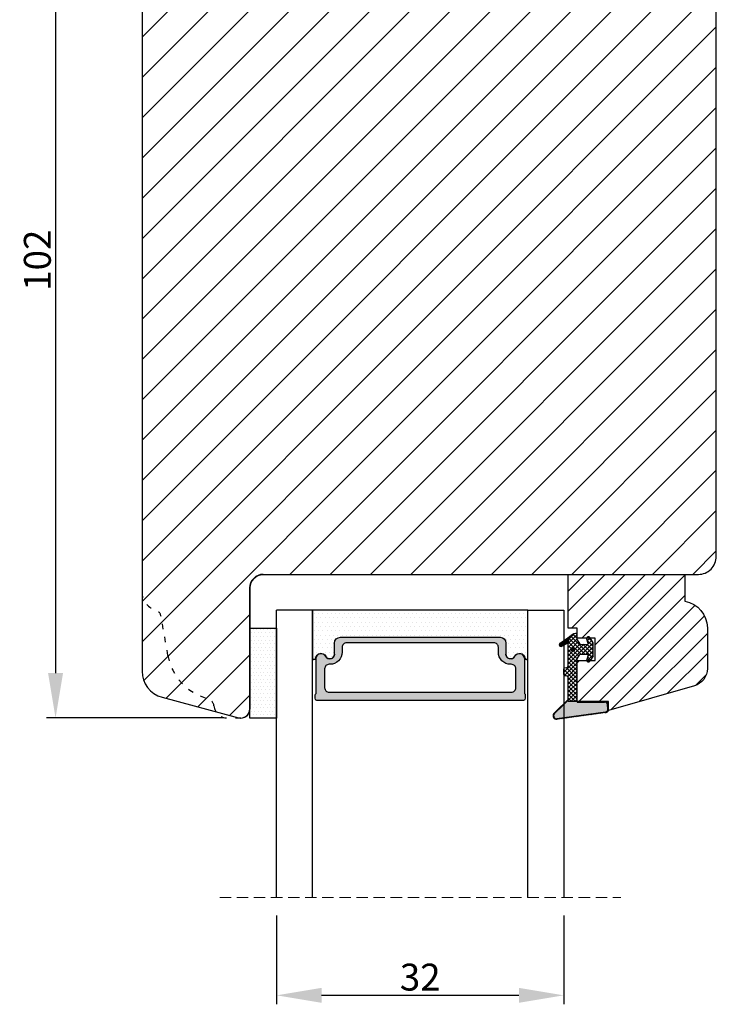
# Model space of a CAD drawing. Units: millimetres. Extents: x 63 to 3688, y -3088 to -130.
# Drawn here: x 3550 to 3628, y -493 to -383 of the extents above; entities that cross this region are included whole.
import ezdxf

# ---------------------------------------------------------------- set-up
doc = ezdxf.new("R2010")
doc.units = ezdxf.units.MM
doc.linetypes.add('ACAD_ISO03W100', pattern=[30, 12, -18])
doc.linetypes.add('HIDDEN', pattern=[1.905, 1.27, -0.635])
doc.layers.get('0').update_dxf_attribs({"lineweight": 0})
doc.layers.get('DEFPOINTS').update_dxf_attribs({"lineweight": 0})
for name, color, linetype, lineweight in [('03 FRAME', 40, 'Continuous', 25), ('04 FRAME HATCH', 40, 'Continuous', 0), ('05 SASH', 40, 'Continuous', 25), ('06 SASH HATCH', 40, 'Continuous', 0), ('07 GLASS', 151, 'Continuous', 25), ('13 GASKET', 254, 'Continuous', 25), ('14 GASKET HATCH', 254, 'Continuous', 0), ('19 PV', 7, 'Continuous', 25)]:
    doc.layers.add(name, color=color, linetype=linetype, lineweight=lineweight)
doc.styles.add('M1x1', font='arial.ttf', dxfattribs={"height": 3})
doc.dimstyles.new('M1x1', dxfattribs={"dimscale": 0, "dimtxt": 3, "dimasz": 5, "dimexe": 1, "dimexo": 2, "dimgap": 0.5, "dimtad": 1, "dimdec": 0, "dimdsep": 46, "dimtxsty": 'M1x1', "dimcen": -1, "dimclrd": 256, "dimclre": 256, "dimclrt": 256, "dimazin": 2, "dimtfac": 1, "dimtdec": 0, "dimtmove": 0, "dimatfit": 3, "dimfxl": 1, "dimtolj": 1, "dimarcsym": 0})
pattern_1 = [(45, (224.8440676794219, 1361.988147699134), (-0.04490128060534577, 0.04490128060534577), [])]

# ---------------------------------------------------------------- blocks, each defined once
blk = doc.blocks.new('*D93')
at = {"lineweight": -2, "transparency": 16777216}
for p, q in [((3564.915365445851, -358.6419295581609), (3553.274405306722, -358.6419295581609)), ((3554.274405306722, -363.6419295581609), (3554.274405306722, -455.6388072947108)), ((3572.994326058647, -460.6388072947108), (3553.274405306722, -460.6388072947108))]:
    blk.add_line(p, q, dxfattribs=at)
at = {"transparency": 16777216}
for points in [[(3555.107738640056, -363.6419295581609), (3553.441071973389, -363.6419295581609), (3554.274405306722, -358.6419295581609)], [(3553.441071973389, -455.6388072947108), (3555.107738640056, -455.6388072947108), (3554.274405306722, -460.6388072947108)]]:
    blk.add_solid(points, dxfattribs=at)
at = {"layer": 'DEFPOINTS', "color": 0, "transparency": 16777216}
for p in [(3566.915365445851, -358.6419295581609), (3554.274405306722, -460.6388072947108), (3574.994326058647, -460.6388072947108)]:
    blk.add_point(p, dxfattribs=at)
at = {"transparency": 16777216, "insert": (3552.242905306722, -409.6403684264359), "char_height": 3, "attachment_point": 5, "rotation": 90, "style": 'M1x1'}
blk.add_mtext('\\A1;102', dxfattribs=at)
blk = doc.blocks.new('*D94')
at = {"lineweight": -2, "transparency": 16777216}
for p, q in [((3578.915365445845, -482.6419295581595), (3578.915365445845, -492.5390171233853)), ((3610.915366267279, -482.6419038632475), (3610.915366267279, -492.5390171233853)), ((3583.915365445845, -491.5390171233853), (3605.915366267279, -491.5390171233853))]:
    blk.add_line(p, q, dxfattribs=at)
at = {"transparency": 16777216}
for points in [[(3583.915365445845, -490.705683790052), (3583.915365445845, -492.3723504567186), (3578.915365445845, -491.5390171233853)], [(3605.915366267279, -492.3723504567186), (3605.915366267279, -490.705683790052), (3610.915366267279, -491.5390171233853)]]:
    blk.add_solid(points, dxfattribs=at)
at = {"layer": 'DEFPOINTS', "color": 0, "transparency": 16777216}
for p in [(3578.915365445845, -480.6419295581595), (3610.915366267279, -480.6419038632475), (3610.915366267279, -491.5390171233853)]:
    blk.add_point(p, dxfattribs=at)
at = {"transparency": 16777216, "insert": (3594.915365856562, -489.5075171233853), "char_height": 3, "attachment_point": 5, "style": 'M1x1'}
blk.add_mtext('\\A1;32', dxfattribs=at)
blk = doc.blocks.new('gasket_3 LAG Trea')
at = {"layer": '13 GASKET'}
h = blk.add_hatch(color=256, dxfattribs=at)
edge = h.paths.add_edge_path()
edge.add_arc((-2.499999999998181, -1.25), 0.2107177492606173, 0, 360)
at = {"layer": '14 GASKET HATCH'}
h = blk.add_hatch(dxfattribs=at)
h.set_pattern_fill('ANSI31', color=256, scale=0.02, style=0)
h.set_pattern_definition(pattern_1)
h.paths.add_polyline_path([(-2.999999999998181, -0.449999999999136, -0.2426106716979884), (-2.580015992488683, 0.3646050874219782), (-3.913708790157159, -0.56095618667905, 0.9068610238355688), (-3.719691939516736, -0.9085735647306592), (-2.999999999998295, -0.5125161064167969)])
h = blk.add_hatch(dxfattribs=at)
h.set_pattern_fill('ANSI37', color=256, scale=0.1, style=0)
h.set_pattern_definition([(45, (224.8440676794219, 1361.988147699134), (-0.2245064030267289, 0.2245064030267289), []), (135, (224.8440676794219, 1361.988147699134), (-0.2245064030267289, -0.2245064030267288), [])])
h.paths.add_polyline_path([(-1.999999999998124, -7.049999999999045), (-1.999999999994543, -2.299999999999045), (-1.699999999995271, -1.8299999999997), (-0.8878348811443288, -1.783469706729875, -0.5313506182740955), (-0.7873699724003131, -1.915296021788208), (-0.9462878785140276, -2.385964440809857, 0.9359221097447755), (-0.5774075796460352, -2.538370783538312), (-0.2109999999975116, -1.984999999998536), (-0.2109999999975116, -0.5149999999991905), (-0.552000842708793, 0), (-0.95043246390955, 0, 0.1456651154618608), (-0.9462878785139424, -0.1140355591901425), (-0.7873699723999721, -0.5847039782108823, -0.5313506182715664), (-0.887834881144272, -0.7165302932678514), (-1.699999999995271, -0.6699999999998454), (-1.999999999994543, -0.1999999999993634), (-1.999999999996362, 2.273736754432321e-13), (-1.999999999995453, 0.5499999999999545, 0.149756043762339), (-2.560181927007221, 0.3783696087195949), (-2.580015992488683, 0.3646050874219782, 0.2426106716979884), (-2.999999999998181, -0.449999999999136), (-3.000000000006025, -3.08251649353997, -0.3745141165937434), (-3.172602849226564, -3.280631097062269), (-3.413698575389901, -3.313972081749853, 0.3745141166003319), (-3.499999999998408, -3.413029383511685), (-3.49999999999477, -4.067970136468148, 0.3745141165980526), (-3.413698575386263, -4.167027438229752), (-3.17260284922375, -4.200368422915062, -0.3745141165950112), (-3.000000000002387, -4.398483026437816), (-3.000000000002728, -7.049999999999045)])
h.paths.add_polyline_path([(-2.710717749258805, -1.25, -0.9999999999990556), (-2.289282250737557, -1.249999999999773, -1.000000000000135)], flags=16)
h = blk.add_hatch(dxfattribs=at)
h.set_pattern_fill('ANSI31', color=256, scale=0.02, style=0)
h.set_pattern_definition(pattern_1)
h.paths.add_polyline_path([(-4.553518034810907, -8.4387070422747), (-3.000000000003013, -6.929251789100135), (-2.999999999999375, -6.831650650226265), (-4.604807497957836, -8.390940631960575, 0.685463866141048), (-4.248843235608518, -9.046711146626194), (1.151188535074709, -8.301317075223096, 0.4149483184458176), (1.496581520242074, -7.852422618922674), (1.436763196067432, -7.397816690348691, 0.3763929010115535), (1.040181675829331, -7.049999999998818), (-1.999999999997272, -7.049999999999045), (-1.999999999998181, -7.119999999998754), (1.040181675829444, -7.119999999998754, -0.3763929010113959), (1.367361430025596, -7.406948769537621), (1.427179754200267, -7.861554698111604, -0.409513025110609), (1.148304943450967, -8.231051379510518, -0.004645840792192015), (1.142230541421668, -8.23189262456117), (-4.257801229434335, -8.977286695988823), (-4.25809352657194, -8.977324279066579), (-4.25841493682492, -8.977368644971648, -0.6812389625197292)])
h = blk.add_hatch(dxfattribs=at)
h.set_pattern_fill('AR-SAND', color=256, scale=0.003, style=0)
h.set_pattern_definition([(37.50000000000001, (224.8440676794219, 1361.988147699134), (-0.004800093887952137, 0.1468239711988027), [0, -0.115824, 0, -0.12954, 0, -0.123825]), (7.499999999999999, (224.8440676794219, 1361.988147699134), (0.1348569849414008, 0.2150475301705063), [0, -0.06248399999999998, 0, -0.104394, 0, -0.04000499999999999]), (327.5, (224.7503416794219, 1361.988147699134), (0.2372977110724374, 0.0004311554035637286), [0, -0.03809999999999999, 0, -0.13716, 0, -0.17907]), (317.5, (224.7503416794219, 1361.988147699134), (0.2290669357416892, 0.0668787969771649), [0, -0.01905, 0, -0.08991600000000001, 0, -0.10287])])
h.paths.add_polyline_path([(1.427179754200267, -7.861554698111604), (1.367361430025596, -7.406948769537621, 0.3763929010113959), (1.040181675829444, -7.119999999998754), (-1.999999999998181, -7.119999999998754), (-1.999999999998181, -7.049999999999045), (-3.000000000002728, -7.049999999999045), (-3.000000000003013, -6.929251789100135), (-4.553518034810907, -8.4387070422747, 0.6812389625197292), (-4.25841493682492, -8.977368644971648), (-4.25809352657194, -8.977324279066579), (-4.257801229434335, -8.977286695988823), (1.142230541421668, -8.23189262456117), (1.148304943450967, -8.231051379510518, 0.409513025110609)])
at = {"layer": '13 GASKET'}
for p, q in [((-3.913708790156306, -0.5609561866785953), (-2.560181927083249, 0.3783696086666168)), ((-1.999999999994543, -0.2000000000007276), (-1.999999999994543, 0.5500000000010914)), ((-1.999999999998181, 0.5499999999992724), (-1.999999999994543, 0.5500000000010914)), ((-0.2109999999975116, -0.5149999999994179), (-0.5774075796452962, 0.03837078353899415)), ((-3.719691939511904, -0.9085735647277033), (-2.999999999998181, -0.5125161064170243)), ((-3.000000000005457, -3.082516493539515), (-2.999999999998181, -0.4500000000007276)), ((-1.999999999994543, -0.1999999999989086), (-1.699999999995271, -0.6700000000000728)), ((-1.699999999995271, -0.6700000000000728), (-0.8878348811431351, -0.7165302932680788)), ((-0.7873699723986647, -0.5847039782111096), (-0.9462878785143403, -0.1140355591887783)), ((-0.2109999999975116, -1.984999999998763), (-0.2109999999975116, -0.5149999999994179)), ((-1.999999999994543, -2.299999999999272), (-1.699999999995271, -1.829999999999927)), ((-1.699999999995271, -1.829999999999927), (-0.8878348811431351, -1.783469706730102)), ((-0.7873699723986647, -1.915296021787071), (-0.9462878785143403, -2.385964440811222)), ((-0.2109999999975116, -1.984999999998763), (-0.5774075796452962, -2.538370783537175)), ((-3.41369857538848, -3.313972081748943), (-3.172602849228497, -3.280631097062724)), ((-1.999999999998124, -7.049999999999272), (-1.999999999994543, -2.299999999999272)), ((-3.499999999994543, -4.06797013646792), (-3.499999999998181, -3.413029383511457)), ((-3.413698575384842, -4.167027438230434), (-3.172602849224859, -4.200368422914835)), ((-3.000000000001819, -7.049999999999272), (-3.000000000001819, -4.398483026438043)), ((-2.999999999994543, -6.831650650221491), (-4.604807497957154, -8.390940631959893)), ((-3.000000000005457, -6.929251789102636), (-4.556027122524029, -8.441144964168416)), ((-1.999999999998181, -7.049999999999272), (-3.000000000005457, -7.049999999999272)), ((-1.999999999994543, -7.049999999999272), (1.040181675829444, -7.049999999999272)), ((-1.999999999998181, -7.049999999999272), (-1.999999999998181, -7.119999999998981)), ((-1.999999999998181, -7.119999999998981), (1.040181675829444, -7.119999999998981)), ((1.427179754200552, -7.861554698110922), (1.367361430025994, -7.406948769537848)), ((1.496581520243126, -7.852422618921992), (1.436763196068569, -7.397816690348918)), ((1.148304943454917, -8.231051379510063), (-4.25841493682492, -8.977368644971648)), ((1.151188535057372, -8.301317075225597), (-4.248843235798631, -9.046711146653251))]:
    blk.add_line(p, q, dxfattribs=at)
blk.add_circle((-2.499999999998181, -1.25), 0.2107177492606173, dxfattribs=at)
for centre, radius, start, end in [((-1.999999999998181, -0.4500000000007276), 1, 90, 180), ((-0.756797635482144, -0.05005550139503612), 0.2, 26.23995368854241, 198.6568948932281), ((-3.799680690217428, -0.7252656277469214), 0.2, 124.7600238058301, 293.5746622871572), ((-0.8821150939165818, -0.6166940071088902), 0.1, 266.7210137408584, 18.65689489398774), ((-0.8821150939165818, -1.883305992889291), 0.1, 341.3431051051883, 93.27898625914165), ((-3.200000000006185, -3.082516493539515), 0.2, 277.8734621313578, 359.9999999997394), ((-0.756797635482144, -2.449944498604964), 0.2, 161.3431051069084, 333.7600463110242), ((-3.399999999999636, -3.413029383511457), 0.1, 97.87346213244922, 180), ((-3.399999999995998, -4.06797013646792), 0.1, 180, 262.1265378675507), ((-3.200000000002547, -4.398483026438043), 0.2, 0, 82.1265378686422), ((1.040181675829444, -7.449999999998909), 0.4, 7.496075018583982, 90), ((1.040181675829444, -7.449999999998909), 0.33, 7.496075018552591, 90), ((-4.300031770852229, -8.64999999999668), 0.4, 139.6354634271697, 277.3523793598173), ((-4.300031770852002, -8.649999999999636), 0.33, 139.635463427038, 277.3523793598418), ((1.100000000004002, -7.904605928571982), 0.33, 277.3523793598418, 7.496075018392809), ((1.100000000004002, -7.904605928571982), 0.4, 277.3523793598173, 7.496075018452696)]:
    blk.add_arc(centre, radius, start, end, dxfattribs=at)
blk = doc.blocks.new('2-lags glas+glaslist')
at = {"layer": '04 FRAME HATCH'}
h = blk.add_hatch(dxfattribs=at)
h.set_pattern_fill('ANSI31', color=256, scale=0.5, angle=180, style=0)
h.set_pattern_definition([(225, (-709.6939007658677, 2528.839972263634), (1.122532015133644, -1.122532015133644), [])])
h.paths.add_polyline_path([(45.41116904963633, -14.95127530854234), (48.15000247955413, -5.399999778347137), (48.00532441573284, -5.399999778347137), (48.0038433816602, -5.399999778347137, -0.03225615417686836), (47.95240058904687, -5.396581984042768), (47.49779466047312, -5.336763659868211, -0.3763929010111511), (47.14997797012347, -4.940182139629542), (47.14997797012336, -1.900000463801916), (42.59997558593841, -1.900000354528856), (42.59997558593841, -2.949567383583599, -0.6954505714121946), (42.63834875366217, -3.322592884154801), (42.59997558593841, -3.348001199749433), (42.59997558593841, -3.900000463800552), (40.0999779701242, -3.900000463800552), (40.0999779701242, -3.347999621091731), (40.0616071865818, -3.322592884152527, -0.695446004445474), (40.0999779701242, -2.949567999891315), (40.0999779701242, -1.900000217932302), (39.54997797012425, -1.900000299890053), (38.99997425079437, -1.900000135975006), (38.99997425079437, -0.8999981094170835), (32.99999189376922, -0.8999981094170835), (32.99999189376922, -13.89999837763798), (35.9919662475595, -13.89999837763798, 0.3659890627943583), (38.94996595046632, -16.39999971874249), (43.48868083303955, -16.39999971874249, 0.3345904268673772)])
at = {"layer": '14 GASKET HATCH', "linetype": 'ByBlock'}
h = blk.add_hatch(dxfattribs=at)
h.set_pattern_fill('DOTS', color=256, scale=0.25, angle=270, style=0)
h.set_pattern_definition([(270, (-709.6939007658677, 2528.839972263634), (0.3968749999999999, -0.1984375000000001), [0, -0.396875])])
h.paths.add_polyline_path([(48.9999647140512, 31.59999999999809), (48.9999647140512, 34.60000003335108), (38.99997425079437, 34.60000003335108), (38.99997425079437, 31.59999999999809)])
h = blk.add_hatch(dxfattribs=at)
h.set_pattern_fill('DOTS', color=256, scale=0.3, angle=270, style=0)
h.set_pattern_definition([(270, (-709.6939007658677, 2528.839972263634), (0.4762499999999999, -0.2381250000000001), [0, -0.47625])])
h.paths.add_polyline_path([(39.99996137619098, 6.699996870404448), (39.9999613761911, 24.49999972176374, -0.4142133894586184), (40.64995003204854, 25.1500004794425), (41.87995147692743, 25.1500004794425), (41.88001396591642, 25.15000047944295, 0.7864963945493622), (42.11813163757427, 26.13225708566415, -0.738654297972886), (42.3204894065866, 27.26124309785473, 0.9413332602417979), (42.29998814293083, 27.60000004283847), (37.00000000000068, 27.60000004283893), (37.00000000000068, 3.599999834222217), (42.29998806280491, 3.599999834222217, 0.9413324421115001), (42.3204894065866, 3.938757244868157, -0.7386543609470291), (42.11813163757392, 5.067743722720024, 0.7864963950871537), (41.8800139652252, 6.050000328941223), (41.87995147727281, 6.050000328941223), (40.64995003199988, 6.050000328940769, -0.4142114896007235)])
at = {"layer": '19 PV'}
h = blk.add_hatch(color=256, dxfattribs=at)
h.set_gradient(color1=(255, 255, 255), one_color=1)
h.paths.add_polyline_path([(46.99999046325775, 4.050000001106712), (46.99999046325775, 27.14999987594111, 0.4141979909187021), (46.79995727538248, 27.35000000186074), (46.47213172912265, 27.35000000186074, 0.2680081093117086), (46.2989206314096, 27.25000017173397), (42.44220209123144, 27.25000017173397, 0.7746485532956554), (42.15174865722759, 26.12500022016275, -0.774552592422837), (41.89997863770247, 25.15000047944295), (41.88001396567991, 25.15000047944295), (41.87995147704569, 25.15000047944295), (40.64995002744502, 25.15000047944295, 0.4142133877390358), (39.9999613761911, 24.4999997209756), (39.9999613761911, 6.699996870404381, 0.4142114875457291), (40.64995002743746, 6.050000328941223), (41.87995147705114, 6.050000328941223), (41.88001396566866, 6.050000328941223), (41.89997863770141, 6.050000328941223, -0.774552129963358), (42.15174865722747, 5.075000588221428, 0.7746483528715796), (42.44220209122148, 3.950000170988915), (46.29892063140949, 3.950000170988915, 0.2680161743939874), (46.47213172912758, 3.850000340862152), (46.79995727539309, 3.850000340862152, 0.4141996370588564)])
h.paths.add_polyline_path([(43.01994991302581, 25.66000017188298), (43.01994991302581, 25.7500003915261, -0.4142230107589239), (43.51997327804656, 26.25000047348249), (45.61996412277313, 26.25000047348249, -0.4142230107589239), (46.11998748779388, 25.7500003915261), (46.11998748779399, 5.4499994855355, -0.414222465192721), (45.61996412277313, 4.950000334901688), (43.51997327804656, 4.950000334901688, -0.4142224651926544), (43.01994991302581, 5.4499994855355), (43.01994991302581, 5.54000063650119, 0.4142471113902165), (41.66996431350799, 6.889999274535057), (41.11999225616546, 6.889999274535057, -0.4142235563230731), (40.61996889114471, 7.390000287814019), (40.61996889114471, 23.80999958924758, -0.4142248733665226), (41.11999225616546, 24.30999967120397), (41.66996431350799, 24.30999967120397, 0.4142461357697902)], flags=16)
at = {"color": 7, "linetype": 'HIDDEN', "lineweight": 18}
blk.add_line((68.99997430508722, 37.95000003596988), (68.99997430508722, -6.749999964029939), dxfattribs=at)
at = {"layer": '03 FRAME', "linetype": 'Continuous', "lineweight": 25}
blk.add_lwpolyline([(47.14995574951263, -1.900000135975006), (42.59997558593841, -1.900000135975006), (42.59997558593841, -3.900000463800552), (40.0999779701242, -3.900000463800552), (40.0999779701242, -1.900000135975006), (38.99997425079437, -1.900000135975006), (38.99997425079437, -0.8999981094170835), (32.99999189376922, -0.8999981094170835), (32.99999189376922, -13.89999837763798), (35.9919662475595, -13.89999837763798, 0.3659890631121312), (38.94996595382781, -16.39999971874249), (43.48868083953948, -16.39999971874249, 0.3345904272188316), (45.41116905212482, -14.95127529986394), (48.15000247955413, -5.399999778347137), (47.14995574951263, -5.399999778347137)], format="xyb", close=True, dxfattribs=at)
at = {"layer": '07 GLASS', "linetype": 'Continuous', "lineweight": 25}
for p, q in [((68.99997430508722, 31.59999999999809), (37.00000000000091, 31.59999999999809)), ((37.00000000000091, 27.60000004283893), (37.00000000000091, 31.59999999999809)), ((68.99997430508722, 27.60000004283893), (37.00000000000091, 27.60000004283893)), ((68.99997430508722, 3.599999834222672), (37.00000000000091, 3.599999834222672)), ((37.00000000000091, 3.599999834222672), (37.00000000000091, -0.4000008214284207)), ((37.00000000000091, -0.4000008214284207), (68.99997430508722, -0.4000008214284207))]:
    blk.add_line(p, q, dxfattribs=at)
at = {"layer": '13 GASKET', "color": 7, "linetype": 'Continuous', "lineweight": 25}
blk.add_lwpolyline([(48.9999647140512, 34.60000003335108), (38.99997425079437, 34.60000003335108), (38.99997425079437, 31.59999999999809), (48.9999647140512, 31.59999999999809)], close=True, dxfattribs=at)
at = {"layer": '19 PV', "color": 7, "linetype": 'Continuous', "lineweight": 25}
for p, q in [((41.89997863769622, 25.15000047944295), (40.64995002746673, 25.15000047944295)), ((40.64995002746673, 6.050000328941223), (41.89997863769622, 6.050000328941223))]:
    blk.add_line(p, q, dxfattribs=at)
for points in [[(37.00000000000091, 27.60000004283893), (42.29998540878387, 27.60000004283893, -0.9413408437456283), (42.3204894065866, 27.26124309785473, 0.7386542979729436), (42.11813163757427, 26.13225708566415, -0.7865450223335807), (41.87995147705169, 25.15000047944295), (40.64995002746673, 25.15000047944295, 0.4142133877496142), (39.9999613761911, 24.49999972097385), (39.9999613761911, 6.700000156087754, 0.4142129680962721), (40.64995002746673, 6.050000328941223), (41.87995147705169, 6.050000328941223, -0.7865450223335809), (42.11813163757392, 5.067743722720024, 0.7386543609469818), (42.3204894065866, 3.938757244868157, -0.9413398033685365), (42.29998540878387, 3.599999834222672), (37.00000000000091, 3.599999834222672)], [(43.01994991302581, 25.66000017188298), (43.01994991302581, 25.7500003915261, -0.4142230107589239), (43.51997327804656, 26.25000047348249), (45.61996412277313, 26.25000047348249, -0.4142230107589239), (46.11998748779388, 25.7500003915261), (46.11998748779399, 5.4499994855355, -0.414222465192721), (45.61996412277313, 4.950000334901688), (43.51997327804656, 4.950000334901688, -0.4142224651926544), (43.01994991302581, 5.4499994855355), (43.01994991302581, 5.54000063650119, 0.4142471113902165), (41.66996431350799, 6.889999274535057), (41.11999225616546, 6.889999274535057, -0.4142235563230731), (40.61996889114471, 7.390000287814019), (40.61996889114471, 23.80999958924758, -0.4142248733665226), (41.11999225616546, 24.30999967120397), (41.66996431350799, 24.30999967120397, 0.4142461357697902)]]:
    blk.add_lwpolyline(points, format="xyb", close=True, dxfattribs=at)
blk.add_lwpolyline([(41.89997863769622, 25.15000047944295, 0.7745525924276454), (42.15174865722759, 26.12500022016275, -0.7746485532866655), (42.44220209121795, 27.25000017173397), (46.2989206314096, 27.25000017173397, -0.2680081093174075), (46.47213172912689, 27.35000000186074), (46.79995727539153, 27.35000000186074, -0.4141979908984028), (46.99999046325775, 27.14999987594592), (46.99999046325775, 4.050000001115677, -0.4141996370742568), (46.79995727539153, 3.850000340862152), (46.47213172912689, 3.850000340862152, -0.268016174393084), (46.29892063140949, 3.950000170988915), (42.44220209121795, 3.950000170988915, -0.7746483528692228), (42.15174865722747, 5.075000588221428, 0.7745521299673566), (41.89997863769622, 6.050000328941223)], format="xyb", dxfattribs=at)
at = {"layer": '06 SASH HATCH', "xscale": -1, "rotation": 89.99999999999922}
blk.add_blockref('gasket_3 LAG Trea', (40.0999779701242, -3.900000463800552), dxfattribs=at)

msp = doc.modelspace()

# ---------------------------------------------------------------- hatches: boundary and pattern name
at = {"layer": '06 SASH HATCH'}
h = msp.add_hatch(dxfattribs=at)
h.set_pattern_fill('ANSI31', color=256, style=0)
h.set_pattern_definition([(45, (-250.9745005767049, -55.29558097249878), (-2.245064030267288, 2.245064030267288), [])])
h.paths.add_polyline_path([(3627.915365445851, -442.6419295581614), (3627.915365445851, -378.5107779733444, 0.3888787318532526), (3625.176832674094, -375.5221938790697), (3621.815365445851, -375.2281036037846), (3621.815365445851, -376.8065441763363, -0.5405839197139751), (3622.165371815674, -377.0356701809606, -0.2379155202587586), (3622.063968720552, -377.2367148522708), (3621.815365445851, -377.4204634536217), (3621.815365445851, -378.9595825627542, -0.4142210251082809), (3622.065371815676, -379.2095825626739, -0.2379155202586722), (3621.963968720549, -379.4106272339805), (3621.815365445851, -379.5204634536161), (3621.815365445851, -381.1419295581609), (3618.315365445851, -381.1419295581609), (3618.315365445851, -379.5204540374376), (3618.166774910801, -379.4106272339796, -0.2379155202583231), (3618.065371815676, -379.2095825626703, -0.414206099676953), (3618.315365445851, -378.9595825627538), (3618.315365445851, -377.4204540374432), (3618.0667749108, -377.2367148522709, -0.2379155202611005), (3617.965371815674, -377.035670180957, -0.5405659577154451), (3618.315365445851, -376.8065386162987), (3618.315365445851, -374.9297143803956, -0.001223160292927369), (3618.306651349566, -374.9211308968063), (3615.115365445851, -374.6419295581609), (3615.115365445851, -377.329714455784), (3615.373358022668, -377.2767536138739, -0.625874501598637), (3615.592460918843, -377.5621109982596), (3615.392460918843, -377.9621109982596, -0.2222452170455462), (3615.259635349352, -378.0672922460664), (3615.115365445851, -378.1014352805518), (3615.115365445851, -381.1419295581609), (3611.115365445851, -381.1419295581609), (3611.115365445851, -380.0194172435893), (3611.115365445851, -374.2919749040573), (3610.915365445851, -374.2744771713521), (3610.915365445851, -364.3287783187528), (3610.784663500491, -364.2107602575699, -0.5597157698757744), (3610.878334664315, -363.7079760111078), (3610.894623342904, -363.706985967513, 0.3416972205396073), (3609.546099059973, -362.4612820818148), (3600.246099059973, -361.6476375110253, 0.4400105308915276), (3598.615365445852, -363.1419295581626), (3598.615365445852, -364.6419315102141), (3596.115365184499, -364.6419315102141), (3596.115365184499, -373.6419311227839), (3575.915365636587, -373.6419311227839), (3575.915365636587, -364.6419315102141), (3573.415364295482, -364.6419315102141), (3573.415364295482, -361.6419291558307), (3570.851857047004, -361.6419294575792, -0.3419987630631626), (3568.915365411961, -360.1419294269066, 0.3419986941924409), (3566.978873772747, -358.6419295581609), (3566.915365445851, -358.6419295581609, 0.4142135623729877), (3563.915365445851, -361.6419295581613), (3563.915365445852, -446.6419295581618, 0.331270887300662), (3565.341116595381, -448.5577161479816, -0.283509378346269), (3566.038799923158, -449.3419612652247), (3566.804386521922, -453.6838186241372, 0.2926117034280405), (3571.184646577219, -458.443948467628, -0.3108091034121883), (3571.924075478393, -459.3033427947885, 0.1125835509843656), (3572.14151446571, -459.9339546085178), (3574.656546400748, -460.6078553844498, 0.4931454260311812), (3575.915365445851, -459.6419295581609), (3575.915365445851, -446.1419295581607, -0.4142135623729346), (3577.415365445851, -444.6419295581609), (3625.915365445852, -444.6419295581609, 0.4142135623734854)])
h.paths.add_polyline_path([(3571.184646577219, -458.443948467628, -0.2926117034280405), (3566.804386521922, -453.6838186241372), (3566.038799923158, -449.3419612652247, 0.283509378346269), (3565.341116595381, -448.5577161479816, -0.331270887300662), (3563.915365445852, -446.6419295581618), (3563.915365445851, -455.4277836578914, 0.3394542588631531), (3566.138908310543, -458.325561136759), (3572.14151446571, -459.9339546085178, -0.1125835509843656), (3571.924075478393, -459.3033427947885, 0.3108091034121883)], flags=16)

# ---------------------------------------------------------------- linework, layer by layer
at = {"layer": '03 FRAME'}
for p, q in [((3575.915365445851, -446.1419295581617), (3575.915365445852, -459.6419295581618)), ((3575.915365445852, -446.1419295581616), (3575.915365445852, -459.6419295581617))]:
    msp.add_line(p, q, dxfattribs=at)
msp.add_lwpolyline([(3563.915365445851, -361.6419295581611), (3563.915365445851, -455.4277836578917, 0.3394542588632381), (3566.138908310543, -458.3255611367588), (3574.656546400749, -460.6078553844499, 0.4931454260310404), (3575.915365445851, -459.6419295581609), (3575.915365445851, -446.1419295581607, -0.4142135623729216), (3577.415365445851, -444.6419295581609), (3625.915365445851, -444.6419295581609, 0.4142135623731237), (3627.915365445851, -442.6419295581613), (3627.915365445851, -378.5107779733448, 0.3888787318531668)], format="xyb", dxfattribs=at)
for centre, radius, start, end in [((3577.415365445851, -446.1419295581612), 1.499999999999388, 89.99999999998263, 180.0000000000152), ((3574.915365445851, -459.6419295581614), 1.000000000000466, 270, 359.999999999974)]:
    msp.add_arc(centre, radius, start, end, dxfattribs=at)
at = {"layer": '05 SASH', "linetype": 'ACAD_ISO03W100', "lineweight": 25, "ltscale": 0.05}
for p, q in [((3566.804386521922, -453.6838186241372), (3566.038799923158, -449.3419612652247)), ((3574.915365445851, -460.6419295581618), (3573.415365445851, -460.6419295581618))]:
    msp.add_line(p, q, dxfattribs=at)
for centre, radius, start, end in [((3565.915365445852, -446.6419295581613), 2.000000000000655, 180.0000000000147, 253.3141223713518), ((3565.053992170144, -449.5156094428933), 1.00000000000227, 10.0000000000756, 73.31412237130309), ((3572.71323304, -452.6419295581618), 6.000000000000085, 189.9999999997459, 255.2403741826058), ((3570.929882166755, -459.4109516192045), 0.9999999999988649, 6.177493038135928, 75.240374182566), ((3573.415365445852, -459.1419295581615), 1.500000000000319, 186.1774930382439, 269.9999999999826)]:
    msp.add_arc(centre, radius, start, end, dxfattribs=at)

# ---------------------------------------------------------------- block references
at = {"layer": '13 GASKET', "xscale": -1, "rotation": 89.99999999999972}
msp.add_blockref('2-lags glas+glaslist', (3610.515365445851, -411.6419295581603), dxfattribs=at)

# ---------------------------------------------------------------- dimensions: what is measured, and where the dimension line sits
dim = msp.add_linear_dim(base=(3554.274405306722, -460.6388072947108), p1=(3566.915365445851, -358.6419295581609), p2=(3574.994326058647, -460.6388072947108), angle=90, dimstyle='M1x1', override={"dimscale": 1})
dim.commit()
dim.dimension.update_dxf_attribs({"geometry": '*D93', "text_midpoint": (3552.242905306722, -409.6403684264359)})
dim = msp.add_linear_dim(base=(3610.915366267279, -491.5390171233853), p1=(3578.915365445845, -480.6419295581595), p2=(3610.915366267279, -480.6419038632475), dimstyle='M1x1', override={"dimscale": 1})
dim.commit()
dim.dimension.update_dxf_attribs({"geometry": '*D94', "text_midpoint": (3594.915365856562, -489.5075171233853)})

doc.saveas('drawing.dxf')
